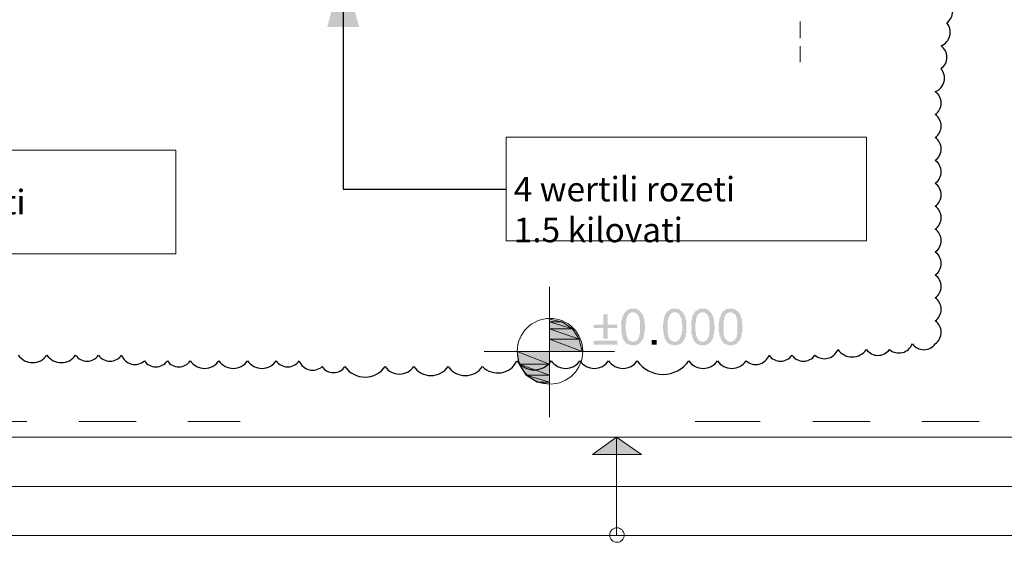
# Model space of a CAD drawing. Units: millimetres. Extents: x -69205 to 68891, y -17337 to 23455.
# Drawn here: x -15651 to -9614, y -5441 to -2239 of the extents above; entities that cross this region are included whole.
import ezdxf

# ---------------------------------------------------------------- set-up
doc = ezdxf.new("R2010")
doc.units = ezdxf.units.MM
doc.header["$MEASUREMENT"] = 0
for name, color, linetype, lineweight in [('New_Annotation - Label_Pen_No__1', 7, 'Continuous', 13), ('New_Annotation - Label_Pen_No__20', 1, 'Continuous', 0), ('New_Drawing & Figure_Pen_No__1', 7, 'Continuous', 13), ('New_Drawing & Figure_Pen_No__20', 1, 'Continuous', 0)]:
    doc.layers.add(name, color=color, linetype=linetype, lineweight=lineweight)
doc.layers.add('New_Drawing & Figure', color=7, linetype='Continuous')
doc.styles.get("Standard").update_dxf_attribs({"font": 'GRIGOLI1.TTF'})
doc.dimstyles.new('GENERATED_STYLE__1', dxfattribs={"dimtxt": 0.18, "dimasz": 364.8, "dimexe": 0.18, "dimexo": 0.0625, "dimgap": 0.09, "dimtad": 0, "dimtih": 1, "dimtoh": 1, "dimdec": 4, "dimzin": 0, "dimdsep": 46, "dimcen": 0.09, "dimadec": 0, "dimazin": 0, "dimtfac": 1, "dimtdec": 4, "dimtmove": 0, "dimatfit": 3, "dimldrblk": 'ARROWHEAD_5', "dimfxl": 0, "dimtolj": 1, "dimtzin": 0, "dimarcsym": 0})

# ---------------------------------------------------------------- blocks, each defined once
blk = doc.blocks.new('ARROWHEAD_5')
at = {"linetype": 'Continuous', "lineweight": 0}
blk.add_hatch(color=0, dxfattribs=at).paths.add_polyline_path([(-1, 0.2679), (0, 0), (-1, -0.2679)])
at = {"color": 0, "linetype": 'Continuous', "lineweight": 0}
blk.add_line((0, 0), (-1, 0), dxfattribs=at)

msp = doc.modelspace()

# ---------------------------------------------------------------- hatches: boundary and pattern name
at = {"layer": 'New_Drawing & Figure', "linetype": 'Continuous', "lineweight": 0, "true_color": 0xd30322}
for points in [[(-12071.9, -4192.4), (-12046.5, -4192.4), (-12046.5, -4128.9), (-11987.3, -4128.9), (-11987.3, -4107.8), (-12046.5, -4107.8), (-12046.5, -4044.3), (-12071.9, -4044.3), (-12071.9, -4107.8), (-12131.2, -4107.8), (-12131.2, -4128.9), (-12071.9, -4128.9)], [(-11987.3, -4230.5), (-11987.3, -4205.1), (-12131.2, -4205.1), (-12131.2, -4230.5)], [(-11775.6, -4230.5), (-11746, -4230.5), (-11746, -4200.9), (-11775.6, -4200.9)]]:
    msp.add_hatch(color=242, dxfattribs=at).paths.add_polyline_path(points)
h = msp.add_hatch(color=242, dxfattribs=at)
h.paths.add_polyline_path([(-11961.9, -4120.5), (-11961.9, -4124.7), (-11961.9, -4128.9), (-11961.9, -4133.2), (-11961.9, -4137.4), (-11961.9, -4141.6), (-11961.9, -4145.9), (-11961.9, -4150.1), (-11961.9, -4154.3), (-11961.9, -4158.6), (-11961.9, -4162.8), (-11957.6, -4162.8), (-11957.6, -4167), (-11957.6, -4171.3), (-11957.6, -4175.5), (-11957.6, -4179.7), (-11957.6, -4184), (-11953.4, -4184), (-11953.4, -4188.2), (-11953.4, -4192.4), (-11949.2, -4196.7), (-11949.2, -4200.9), (-11944.9, -4205.1), (-11944.9, -4209.4), (-11940.7, -4209.4), (-11940.7, -4213.6), (-11936.5, -4217.8), (-11932.2, -4222.1), (-11928, -4222.1), (-11923.8, -4226.3), (-11919.5, -4226.3), (-11919.5, -4230.5), (-11915.3, -4230.5), (-11911.1, -4230.5), (-11906.8, -4230.5), (-11902.6, -4234.8), (-11898.4, -4234.8), (-11894.1, -4234.8), (-11889.9, -4234.8), (-11885.7, -4234.8), (-11881.4, -4234.8), (-11877.2, -4234.8), (-11873, -4230.5), (-11868.7, -4230.5), (-11864.5, -4230.5), (-11860.3, -4226.3), (-11856, -4226.3), (-11851.8, -4222.1), (-11851.8, -4217.8), (-11847.6, -4217.8), (-11843.3, -4213.6), (-11839.1, -4209.4), (-11839.1, -4205.1), (-11834.9, -4205.1), (-11834.9, -4200.9), (-11830.6, -4196.7), (-11830.6, -4192.4), (-11826.4, -4188.2), (-11826.4, -4184), (-11826.4, -4179.7), (-11826.4, -4175.5), (-11822.2, -4171.3), (-11822.2, -4167), (-11822.2, -4162.8), (-11822.2, -4158.6), (-11822.2, -4154.3), (-11822.2, -4150.1), (-11822.2, -4145.9), (-11822.2, -4141.6), (-11817.9, -4141.6), (-11817.9, -4137.4), (-11817.9, -4133.2), (-11817.9, -4128.9), (-11817.9, -4124.7), (-11817.9, -4120.5), (-11817.9, -4116.2), (-11817.9, -4112), (-11817.9, -4107.8), (-11817.9, -4103.5), (-11817.9, -4099.3), (-11822.2, -4095.1), (-11822.2, -4090.8), (-11822.2, -4086.6), (-11822.2, -4082.4), (-11822.2, -4078.1), (-11822.2, -4073.9), (-11826.4, -4069.7), (-11826.4, -4065.4), (-11826.4, -4061.2), (-11826.4, -4057), (-11830.6, -4057), (-11830.6, -4052.7), (-11830.6, -4048.5), (-11834.9, -4044.3), (-11834.9, -4040), (-11839.1, -4035.8), (-11843.3, -4031.6), (-11847.6, -4027.3), (-11847.6, -4023.1), (-11851.8, -4023.1), (-11856, -4018.9), (-11860.3, -4014.6), (-11864.5, -4014.6), (-11868.7, -4014.6), (-11868.7, -4010.4), (-11873, -4010.4), (-11877.2, -4010.4), (-11881.4, -4010.4), (-11885.7, -4010.4), (-11889.9, -4010.4), (-11894.1, -4010.4), (-11898.4, -4010.4), (-11902.6, -4010.4), (-11906.8, -4010.4), (-11911.1, -4010.4), (-11915.3, -4014.6), (-11919.5, -4014.6), (-11923.8, -4018.9), (-11928, -4018.9), (-11932.2, -4023.1), (-11936.5, -4027.3), (-11940.7, -4031.6), (-11940.7, -4035.8), (-11944.9, -4035.8), (-11944.9, -4040), (-11949.2, -4044.3), (-11949.2, -4048.5), (-11953.4, -4052.7), (-11953.4, -4057), (-11953.4, -4061.2), (-11957.6, -4061.2), (-11957.6, -4065.4), (-11957.6, -4069.7), (-11957.6, -4073.9), (-11957.6, -4078.1), (-11961.9, -4082.4), (-11961.9, -4086.6), (-11961.9, -4090.8), (-11961.9, -4095.1), (-11961.9, -4099.3), (-11961.9, -4103.5), (-11961.9, -4107.8), (-11961.9, -4112), (-11961.9, -4116.2)])
h.paths.add_polyline_path([(-11936.5, -4124.7), (-11936.5, -4120.5), (-11936.5, -4116.2), (-11936.5, -4112), (-11936.5, -4107.8), (-11936.5, -4103.5), (-11936.5, -4099.3), (-11932.2, -4095.1), (-11932.2, -4090.8), (-11932.2, -4086.6), (-11932.2, -4082.4), (-11932.2, -4078.1), (-11932.2, -4073.9), (-11932.2, -4069.7), (-11928, -4069.7), (-11928, -4065.4), (-11928, -4061.2), (-11928, -4057), (-11923.8, -4052.7), (-11923.8, -4048.5), (-11919.5, -4048.5), (-11919.5, -4044.3), (-11915.3, -4040), (-11911.1, -4040), (-11911.1, -4035.8), (-11906.8, -4035.8), (-11902.6, -4031.6), (-11898.4, -4031.6), (-11894.1, -4031.6), (-11889.9, -4031.6), (-11885.7, -4031.6), (-11881.4, -4031.6), (-11877.2, -4035.8), (-11873, -4035.8), (-11868.7, -4040), (-11864.5, -4044.3), (-11860.3, -4048.5), (-11860.3, -4052.7), (-11856, -4052.7), (-11856, -4057), (-11856, -4061.2), (-11851.8, -4065.4), (-11851.8, -4069.7), (-11851.8, -4073.9), (-11851.8, -4078.1), (-11851.8, -4082.4), (-11847.6, -4082.4), (-11847.6, -4086.6), (-11847.6, -4090.8), (-11847.6, -4095.1), (-11847.6, -4099.3), (-11847.6, -4103.5), (-11847.6, -4107.8), (-11847.6, -4112), (-11847.6, -4116.2), (-11847.6, -4120.5), (-11847.6, -4124.7), (-11847.6, -4128.9), (-11847.6, -4133.2), (-11847.6, -4137.4), (-11847.6, -4141.6), (-11847.6, -4145.9), (-11847.6, -4150.1), (-11847.6, -4154.3), (-11847.6, -4158.6), (-11847.6, -4162.8), (-11851.8, -4162.8), (-11851.8, -4167), (-11851.8, -4171.3), (-11851.8, -4175.5), (-11851.8, -4179.7), (-11856, -4184), (-11856, -4188.2), (-11856, -4192.4), (-11860.3, -4192.4), (-11860.3, -4196.7), (-11864.5, -4196.7), (-11864.5, -4200.9), (-11868.7, -4200.9), (-11868.7, -4205.1), (-11873, -4205.1), (-11873, -4209.4), (-11877.2, -4209.4), (-11881.4, -4209.4), (-11885.7, -4209.4), (-11889.9, -4213.6), (-11894.1, -4213.6), (-11898.4, -4209.4), (-11902.6, -4209.4), (-11906.8, -4209.4), (-11911.1, -4205.1), (-11915.3, -4205.1), (-11915.3, -4200.9), (-11919.5, -4200.9), (-11919.5, -4196.7), (-11923.8, -4192.4), (-11923.8, -4188.2), (-11928, -4188.2), (-11928, -4184), (-11928, -4179.7), (-11928, -4175.5), (-11932.2, -4175.5), (-11932.2, -4171.3), (-11932.2, -4167), (-11932.2, -4162.8), (-11932.2, -4158.6), (-11932.2, -4154.3), (-11932.2, -4150.1), (-11932.2, -4145.9), (-11936.5, -4141.6), (-11936.5, -4137.4), (-11936.5, -4133.2), (-11936.5, -4128.9)], flags=0)
h = msp.add_hatch(color=242, dxfattribs=at)
h.paths.add_polyline_path([(-11707.9, -4120.5), (-11707.9, -4124.7), (-11707.9, -4128.9), (-11707.9, -4133.2), (-11707.9, -4137.4), (-11707.9, -4141.6), (-11703.6, -4145.9), (-11703.6, -4150.1), (-11703.6, -4154.3), (-11703.6, -4158.6), (-11703.6, -4162.8), (-11703.6, -4167), (-11703.6, -4171.3), (-11699.4, -4175.5), (-11699.4, -4179.7), (-11699.4, -4184), (-11699.4, -4188.2), (-11695.2, -4188.2), (-11695.2, -4192.4), (-11695.2, -4196.7), (-11690.9, -4200.9), (-11690.9, -4205.1), (-11686.7, -4205.1), (-11686.7, -4209.4), (-11682.5, -4213.6), (-11682.5, -4217.8), (-11678.2, -4217.8), (-11678.2, -4222.1), (-11674, -4222.1), (-11669.8, -4222.1), (-11669.8, -4226.3), (-11665.5, -4226.3), (-11661.3, -4230.5), (-11657.1, -4230.5), (-11652.8, -4230.5), (-11648.6, -4230.5), (-11648.6, -4234.8), (-11644.4, -4234.8), (-11640.1, -4234.8), (-11635.9, -4234.8), (-11631.7, -4234.8), (-11627.4, -4234.8), (-11623.2, -4234.8), (-11619, -4230.5), (-11614.7, -4230.5), (-11610.5, -4230.5), (-11606.3, -4230.5), (-11606.3, -4226.3), (-11602, -4226.3), (-11597.8, -4226.3), (-11597.8, -4222.1), (-11593.6, -4222.1), (-11593.6, -4217.8), (-11589.3, -4217.8), (-11589.3, -4213.6), (-11585.1, -4213.6), (-11585.1, -4209.4), (-11580.9, -4205.1), (-11580.9, -4200.9), (-11576.6, -4200.9), (-11576.6, -4196.7), (-11576.6, -4192.4), (-11572.4, -4192.4), (-11572.4, -4188.2), (-11572.4, -4184), (-11568.2, -4179.7), (-11568.2, -4175.5), (-11568.2, -4171.3), (-11568.2, -4167), (-11568.2, -4162.8), (-11563.9, -4162.8), (-11563.9, -4158.6), (-11563.9, -4154.3), (-11563.9, -4150.1), (-11563.9, -4145.9), (-11563.9, -4141.6), (-11563.9, -4137.4), (-11563.9, -4133.2), (-11563.9, -4128.9), (-11563.9, -4124.7), (-11563.9, -4120.5), (-11563.9, -4116.2), (-11563.9, -4112), (-11563.9, -4107.8), (-11563.9, -4103.5), (-11563.9, -4099.3), (-11563.9, -4095.1), (-11563.9, -4090.8), (-11563.9, -4086.6), (-11563.9, -4082.4), (-11563.9, -4078.1), (-11568.2, -4078.1), (-11568.2, -4073.9), (-11568.2, -4069.7), (-11568.2, -4065.4), (-11572.4, -4061.2), (-11572.4, -4057), (-11572.4, -4052.7), (-11576.6, -4048.5), (-11576.6, -4044.3), (-11580.9, -4040), (-11580.9, -4035.8), (-11585.1, -4035.8), (-11585.1, -4031.6), (-11589.3, -4031.6), (-11589.3, -4027.3), (-11593.6, -4023.1), (-11597.8, -4023.1), (-11597.8, -4018.9), (-11602, -4018.9), (-11602, -4014.6), (-11606.3, -4014.6), (-11610.5, -4014.6), (-11614.7, -4010.4), (-11619, -4010.4), (-11623.2, -4010.4), (-11627.4, -4010.4), (-11631.7, -4010.4), (-11635.9, -4010.4), (-11640.1, -4010.4), (-11644.4, -4010.4), (-11648.6, -4010.4), (-11652.8, -4010.4), (-11657.1, -4014.6), (-11661.3, -4014.6), (-11665.5, -4014.6), (-11665.5, -4018.9), (-11669.8, -4018.9), (-11674, -4018.9), (-11674, -4023.1), (-11678.2, -4023.1), (-11678.2, -4027.3), (-11682.5, -4027.3), (-11682.5, -4031.6), (-11686.7, -4035.8), (-11690.9, -4040), (-11690.9, -4044.3), (-11695.2, -4048.5), (-11695.2, -4052.7), (-11699.4, -4057), (-11699.4, -4061.2), (-11699.4, -4065.4), (-11699.4, -4069.7), (-11703.6, -4069.7), (-11703.6, -4073.9), (-11703.6, -4078.1), (-11703.6, -4082.4), (-11703.6, -4086.6), (-11703.6, -4090.8), (-11703.6, -4095.1), (-11703.6, -4099.3), (-11707.9, -4099.3), (-11707.9, -4103.5), (-11707.9, -4107.8), (-11707.9, -4112), (-11707.9, -4116.2)])
h.paths.add_polyline_path([(-11678.2, -4103.5), (-11678.2, -4099.3), (-11678.2, -4095.1), (-11678.2, -4090.8), (-11678.2, -4086.6), (-11678.2, -4082.4), (-11674, -4082.4), (-11674, -4078.1), (-11674, -4073.9), (-11674, -4069.7), (-11674, -4065.4), (-11669.8, -4061.2), (-11669.8, -4057), (-11669.8, -4052.7), (-11665.5, -4052.7), (-11665.5, -4048.5), (-11661.3, -4044.3), (-11657.1, -4040), (-11652.8, -4035.8), (-11648.6, -4035.8), (-11648.6, -4031.6), (-11644.4, -4031.6), (-11640.1, -4031.6), (-11635.9, -4031.6), (-11631.7, -4031.6), (-11627.4, -4031.6), (-11623.2, -4031.6), (-11623.2, -4035.8), (-11619, -4035.8), (-11614.7, -4035.8), (-11614.7, -4040), (-11610.5, -4040), (-11610.5, -4044.3), (-11606.3, -4044.3), (-11606.3, -4048.5), (-11602, -4048.5), (-11602, -4052.7), (-11602, -4057), (-11597.8, -4057), (-11597.8, -4061.2), (-11597.8, -4065.4), (-11593.6, -4069.7), (-11593.6, -4073.9), (-11593.6, -4078.1), (-11593.6, -4082.4), (-11593.6, -4086.6), (-11593.6, -4090.8), (-11593.6, -4095.1), (-11593.6, -4099.3), (-11589.3, -4099.3), (-11589.3, -4103.5), (-11589.3, -4107.8), (-11589.3, -4112), (-11589.3, -4116.2), (-11589.3, -4120.5), (-11589.3, -4124.7), (-11589.3, -4128.9), (-11589.3, -4133.2), (-11589.3, -4137.4), (-11589.3, -4141.6), (-11589.3, -4145.9), (-11593.6, -4145.9), (-11593.6, -4150.1), (-11593.6, -4154.3), (-11593.6, -4158.6), (-11593.6, -4162.8), (-11593.6, -4167), (-11593.6, -4171.3), (-11597.8, -4175.5), (-11597.8, -4179.7), (-11597.8, -4184), (-11597.8, -4188.2), (-11602, -4188.2), (-11602, -4192.4), (-11606.3, -4196.7), (-11610.5, -4200.9), (-11614.7, -4205.1), (-11619, -4209.4), (-11623.2, -4209.4), (-11627.4, -4209.4), (-11631.7, -4213.6), (-11635.9, -4213.6), (-11640.1, -4213.6), (-11644.4, -4209.4), (-11648.6, -4209.4), (-11652.8, -4205.1), (-11657.1, -4205.1), (-11661.3, -4200.9), (-11665.5, -4196.7), (-11665.5, -4192.4), (-11669.8, -4188.2), (-11669.8, -4184), (-11674, -4179.7), (-11674, -4175.5), (-11674, -4171.3), (-11674, -4167), (-11678.2, -4162.8), (-11678.2, -4158.6), (-11678.2, -4154.3), (-11678.2, -4150.1), (-11678.2, -4145.9), (-11678.2, -4141.6), (-11678.2, -4137.4), (-11678.2, -4133.2), (-11678.2, -4128.9), (-11678.2, -4124.7), (-11678.2, -4120.5), (-11678.2, -4116.2), (-11678.2, -4112), (-11678.2, -4107.8)], flags=0)
h = msp.add_hatch(color=242, dxfattribs=at)
h.paths.add_polyline_path([(-11534.3, -4120.5), (-11534.3, -4124.7), (-11534.3, -4128.9), (-11534.3, -4133.2), (-11534.3, -4137.4), (-11534.3, -4141.6), (-11534.3, -4145.9), (-11534.3, -4150.1), (-11534.3, -4154.3), (-11534.3, -4158.6), (-11534.3, -4162.8), (-11530.1, -4167), (-11530.1, -4171.3), (-11530.1, -4175.5), (-11530.1, -4179.7), (-11530.1, -4184), (-11525.8, -4184), (-11525.8, -4188.2), (-11525.8, -4192.4), (-11521.6, -4196.7), (-11521.6, -4200.9), (-11517.4, -4205.1), (-11517.4, -4209.4), (-11513.1, -4209.4), (-11513.1, -4213.6), (-11508.9, -4217.8), (-11504.7, -4222.1), (-11500.4, -4222.1), (-11500.4, -4226.3), (-11496.2, -4226.3), (-11492, -4226.3), (-11492, -4230.5), (-11487.7, -4230.5), (-11483.5, -4230.5), (-11479.3, -4230.5), (-11475, -4234.8), (-11470.8, -4234.8), (-11466.6, -4234.8), (-11462.3, -4234.8), (-11458.1, -4234.8), (-11453.9, -4234.8), (-11449.6, -4234.8), (-11445.4, -4230.5), (-11441.2, -4230.5), (-11436.9, -4230.5), (-11432.7, -4226.3), (-11428.5, -4226.3), (-11424.2, -4222.1), (-11424.2, -4217.8), (-11420, -4217.8), (-11415.8, -4213.6), (-11411.5, -4209.4), (-11411.5, -4205.1), (-11407.3, -4200.9), (-11403.1, -4196.7), (-11403.1, -4192.4), (-11403.1, -4188.2), (-11398.8, -4184), (-11398.8, -4179.7), (-11398.8, -4175.5), (-11398.8, -4171.3), (-11394.6, -4171.3), (-11394.6, -4167), (-11394.6, -4162.8), (-11394.6, -4158.6), (-11394.6, -4154.3), (-11394.6, -4150.1), (-11394.6, -4145.9), (-11394.6, -4141.6), (-11390.4, -4137.4), (-11390.4, -4133.2), (-11390.4, -4128.9), (-11390.4, -4124.7), (-11390.4, -4120.5), (-11390.4, -4116.2), (-11390.4, -4112), (-11390.4, -4107.8), (-11394.6, -4103.5), (-11394.6, -4099.3), (-11394.6, -4095.1), (-11394.6, -4090.8), (-11394.6, -4086.6), (-11394.6, -4082.4), (-11394.6, -4078.1), (-11394.6, -4073.9), (-11398.8, -4069.7), (-11398.8, -4065.4), (-11398.8, -4061.2), (-11398.8, -4057), (-11403.1, -4057), (-11403.1, -4052.7), (-11403.1, -4048.5), (-11407.3, -4048.5), (-11407.3, -4044.3), (-11407.3, -4040), (-11411.5, -4035.8), (-11415.8, -4031.6), (-11420, -4027.3), (-11420, -4023.1), (-11424.2, -4023.1), (-11428.5, -4018.9), (-11432.7, -4014.6), (-11436.9, -4014.6), (-11441.2, -4014.6), (-11441.2, -4010.4), (-11445.4, -4010.4), (-11449.6, -4010.4), (-11453.9, -4010.4), (-11458.1, -4010.4), (-11462.3, -4010.4), (-11466.6, -4010.4), (-11470.8, -4010.4), (-11475, -4010.4), (-11479.3, -4010.4), (-11483.5, -4010.4), (-11487.7, -4014.6), (-11492, -4014.6), (-11496.2, -4018.9), (-11500.4, -4018.9), (-11504.7, -4023.1), (-11508.9, -4023.1), (-11508.9, -4027.3), (-11513.1, -4031.6), (-11513.1, -4035.8), (-11517.4, -4035.8), (-11517.4, -4040), (-11521.6, -4040), (-11521.6, -4044.3), (-11521.6, -4048.5), (-11525.8, -4048.5), (-11525.8, -4052.7), (-11525.8, -4057), (-11530.1, -4061.2), (-11530.1, -4065.4), (-11530.1, -4069.7), (-11530.1, -4073.9), (-11530.1, -4078.1), (-11534.3, -4078.1), (-11534.3, -4082.4), (-11534.3, -4086.6), (-11534.3, -4090.8), (-11534.3, -4095.1), (-11534.3, -4099.3), (-11534.3, -4103.5), (-11534.3, -4107.8), (-11534.3, -4112), (-11534.3, -4116.2)])
h.paths.add_polyline_path([(-11508.9, -4120.5), (-11508.9, -4116.2), (-11508.9, -4112), (-11508.9, -4107.8), (-11508.9, -4103.5), (-11508.9, -4099.3), (-11508.9, -4095.1), (-11504.7, -4095.1), (-11504.7, -4090.8), (-11504.7, -4086.6), (-11504.7, -4082.4), (-11504.7, -4078.1), (-11504.7, -4073.9), (-11504.7, -4069.7), (-11500.4, -4065.4), (-11500.4, -4061.2), (-11500.4, -4057), (-11496.2, -4052.7), (-11496.2, -4048.5), (-11492, -4048.5), (-11492, -4044.3), (-11487.7, -4040), (-11483.5, -4035.8), (-11479.3, -4035.8), (-11475, -4031.6), (-11470.8, -4031.6), (-11466.6, -4031.6), (-11462.3, -4031.6), (-11458.1, -4031.6), (-11453.9, -4031.6), (-11449.6, -4035.8), (-11445.4, -4035.8), (-11445.4, -4040), (-11441.2, -4040), (-11436.9, -4044.3), (-11432.7, -4048.5), (-11432.7, -4052.7), (-11428.5, -4052.7), (-11428.5, -4057), (-11428.5, -4061.2), (-11424.2, -4065.4), (-11424.2, -4069.7), (-11424.2, -4073.9), (-11424.2, -4078.1), (-11424.2, -4082.4), (-11420, -4082.4), (-11420, -4086.6), (-11420, -4090.8), (-11420, -4095.1), (-11420, -4099.3), (-11420, -4103.5), (-11420, -4107.8), (-11420, -4112), (-11420, -4116.2), (-11420, -4120.5), (-11420, -4124.7), (-11420, -4128.9), (-11420, -4133.2), (-11420, -4137.4), (-11420, -4141.6), (-11420, -4145.9), (-11420, -4150.1), (-11420, -4154.3), (-11420, -4158.6), (-11424.2, -4162.8), (-11424.2, -4167), (-11424.2, -4171.3), (-11424.2, -4175.5), (-11424.2, -4179.7), (-11428.5, -4184), (-11428.5, -4188.2), (-11428.5, -4192.4), (-11432.7, -4192.4), (-11432.7, -4196.7), (-11436.9, -4196.7), (-11436.9, -4200.9), (-11441.2, -4200.9), (-11441.2, -4205.1), (-11445.4, -4205.1), (-11449.6, -4209.4), (-11453.9, -4209.4), (-11458.1, -4209.4), (-11462.3, -4213.6), (-11466.6, -4213.6), (-11470.8, -4213.6), (-11470.8, -4209.4), (-11475, -4209.4), (-11479.3, -4209.4), (-11483.5, -4205.1), (-11487.7, -4205.1), (-11487.7, -4200.9), (-11492, -4200.9), (-11492, -4196.7), (-11496.2, -4192.4), (-11496.2, -4188.2), (-11500.4, -4188.2), (-11500.4, -4184), (-11500.4, -4179.7), (-11500.4, -4175.5), (-11504.7, -4175.5), (-11504.7, -4171.3), (-11504.7, -4167), (-11504.7, -4162.8), (-11504.7, -4158.6), (-11504.7, -4154.3), (-11508.9, -4150.1), (-11508.9, -4145.9), (-11508.9, -4141.6), (-11508.9, -4137.4), (-11508.9, -4133.2), (-11508.9, -4128.9), (-11508.9, -4124.7)], flags=0)
h = msp.add_hatch(color=242, dxfattribs=at)
h.paths.add_polyline_path([(-11365, -4120.5), (-11365, -4124.7), (-11365, -4128.9), (-11365, -4133.2), (-11365, -4137.4), (-11365, -4141.6), (-11365, -4145.9), (-11365, -4150.1), (-11360.7, -4154.3), (-11360.7, -4158.6), (-11360.7, -4162.8), (-11360.7, -4167), (-11360.7, -4171.3), (-11360.7, -4175.5), (-11356.5, -4179.7), (-11356.5, -4184), (-11356.5, -4188.2), (-11352.3, -4192.4), (-11352.3, -4196.7), (-11352.3, -4200.9), (-11348, -4200.9), (-11348, -4205.1), (-11343.8, -4209.4), (-11343.8, -4213.6), (-11339.6, -4213.6), (-11339.6, -4217.8), (-11335.3, -4217.8), (-11335.3, -4222.1), (-11331.1, -4222.1), (-11326.9, -4226.3), (-11322.6, -4226.3), (-11318.4, -4230.5), (-11314.2, -4230.5), (-11309.9, -4230.5), (-11305.7, -4234.8), (-11301.5, -4234.8), (-11297.2, -4234.8), (-11293, -4234.8), (-11288.8, -4234.8), (-11284.5, -4234.8), (-11280.3, -4234.8), (-11276.1, -4230.5), (-11271.8, -4230.5), (-11267.6, -4230.5), (-11263.4, -4230.5), (-11263.4, -4226.3), (-11259.1, -4226.3), (-11254.9, -4222.1), (-11250.7, -4217.8), (-11246.4, -4217.8), (-11246.4, -4213.6), (-11242.2, -4213.6), (-11242.2, -4209.4), (-11242.2, -4205.1), (-11238, -4205.1), (-11238, -4200.9), (-11233.7, -4200.9), (-11233.7, -4196.7), (-11233.7, -4192.4), (-11229.5, -4192.4), (-11229.5, -4188.2), (-11229.5, -4184), (-11229.5, -4179.7), (-11225.3, -4179.7), (-11225.3, -4175.5), (-11225.3, -4171.3), (-11225.3, -4167), (-11225.3, -4162.8), (-11225.3, -4158.6), (-11221, -4154.3), (-11221, -4150.1), (-11221, -4145.9), (-11221, -4141.6), (-11221, -4137.4), (-11221, -4133.2), (-11221, -4128.9), (-11221, -4124.7), (-11221, -4120.5), (-11221, -4116.2), (-11221, -4112), (-11221, -4107.8), (-11221, -4103.5), (-11221, -4099.3), (-11221, -4095.1), (-11221, -4090.8), (-11221, -4086.6), (-11225.3, -4086.6), (-11225.3, -4082.4), (-11225.3, -4078.1), (-11225.3, -4073.9), (-11225.3, -4069.7), (-11229.5, -4065.4), (-11229.5, -4061.2), (-11229.5, -4057), (-11233.7, -4052.7), (-11233.7, -4048.5), (-11233.7, -4044.3), (-11238, -4040), (-11238, -4035.8), (-11242.2, -4035.8), (-11242.2, -4031.6), (-11246.4, -4031.6), (-11246.4, -4027.3), (-11250.7, -4023.1), (-11254.9, -4023.1), (-11254.9, -4018.9), (-11259.1, -4018.9), (-11263.4, -4014.6), (-11267.6, -4014.6), (-11271.8, -4010.4), (-11276.1, -4010.4), (-11280.3, -4010.4), (-11284.5, -4010.4), (-11288.8, -4010.4), (-11293, -4010.4), (-11297.2, -4010.4), (-11301.5, -4010.4), (-11305.7, -4010.4), (-11309.9, -4010.4), (-11314.2, -4010.4), (-11314.2, -4014.6), (-11318.4, -4014.6), (-11322.6, -4014.6), (-11326.9, -4018.9), (-11331.1, -4018.9), (-11331.1, -4023.1), (-11335.3, -4023.1), (-11339.6, -4027.3), (-11343.8, -4031.6), (-11343.8, -4035.8), (-11348, -4040), (-11352.3, -4044.3), (-11352.3, -4048.5), (-11352.3, -4052.7), (-11356.5, -4057), (-11356.5, -4061.2), (-11356.5, -4065.4), (-11360.7, -4069.7), (-11360.7, -4073.9), (-11360.7, -4078.1), (-11360.7, -4082.4), (-11360.7, -4086.6), (-11365, -4090.8), (-11365, -4095.1), (-11365, -4099.3), (-11365, -4103.5), (-11365, -4107.8), (-11365, -4112), (-11365, -4116.2)])
h.paths.add_polyline_path([(-11335.3, -4090.8), (-11335.3, -4086.6), (-11335.3, -4082.4), (-11335.3, -4078.1), (-11331.1, -4073.9), (-11331.1, -4069.7), (-11331.1, -4065.4), (-11331.1, -4061.2), (-11326.9, -4057), (-11326.9, -4052.7), (-11322.6, -4048.5), (-11322.6, -4044.3), (-11318.4, -4044.3), (-11318.4, -4040), (-11314.2, -4040), (-11314.2, -4035.8), (-11309.9, -4035.8), (-11305.7, -4035.8), (-11305.7, -4031.6), (-11301.5, -4031.6), (-11297.2, -4031.6), (-11293, -4031.6), (-11288.8, -4031.6), (-11284.5, -4031.6), (-11280.3, -4035.8), (-11276.1, -4035.8), (-11271.8, -4040), (-11267.6, -4044.3), (-11263.4, -4048.5), (-11259.1, -4048.5), (-11259.1, -4052.7), (-11259.1, -4057), (-11254.9, -4061.2), (-11254.9, -4065.4), (-11254.9, -4069.7), (-11250.7, -4073.9), (-11250.7, -4078.1), (-11250.7, -4082.4), (-11250.7, -4086.6), (-11250.7, -4090.8), (-11250.7, -4095.1), (-11250.7, -4099.3), (-11250.7, -4103.5), (-11250.7, -4107.8), (-11250.7, -4112), (-11250.7, -4116.2), (-11250.7, -4120.5), (-11250.7, -4124.7), (-11250.7, -4128.9), (-11250.7, -4133.2), (-11250.7, -4137.4), (-11250.7, -4141.6), (-11250.7, -4145.9), (-11250.7, -4150.1), (-11250.7, -4154.3), (-11250.7, -4158.6), (-11250.7, -4162.8), (-11250.7, -4167), (-11250.7, -4171.3), (-11254.9, -4171.3), (-11254.9, -4175.5), (-11254.9, -4179.7), (-11254.9, -4184), (-11259.1, -4188.2), (-11259.1, -4192.4), (-11263.4, -4192.4), (-11263.4, -4196.7), (-11267.6, -4200.9), (-11271.8, -4205.1), (-11276.1, -4205.1), (-11276.1, -4209.4), (-11280.3, -4209.4), (-11284.5, -4209.4), (-11288.8, -4209.4), (-11288.8, -4213.6), (-11293, -4213.6), (-11297.2, -4213.6), (-11301.5, -4209.4), (-11305.7, -4209.4), (-11309.9, -4209.4), (-11309.9, -4205.1), (-11314.2, -4205.1), (-11318.4, -4200.9), (-11322.6, -4196.7), (-11322.6, -4192.4), (-11326.9, -4192.4), (-11326.9, -4188.2), (-11331.1, -4184), (-11331.1, -4179.7), (-11331.1, -4175.5), (-11331.1, -4171.3), (-11335.3, -4171.3), (-11335.3, -4167), (-11335.3, -4162.8), (-11335.3, -4158.6), (-11335.3, -4154.3), (-11335.3, -4150.1), (-11335.3, -4145.9), (-11335.3, -4141.6), (-11335.3, -4137.4), (-11335.3, -4133.2), (-11335.3, -4128.9), (-11335.3, -4124.7), (-11335.3, -4120.5), (-11335.3, -4116.2), (-11335.3, -4112), (-11335.3, -4107.8), (-11335.3, -4103.5), (-11335.3, -4099.3), (-11335.3, -4095.1)], flags=0)
at = {"layer": 'New_Drawing & Figure', "linetype": 'Continuous', "lineweight": 0, "true_color": 0x040404}
for points in [[(-12402.1, -4073.9), (-12402.1, -4090.8), (-12325.9, -4090.8)], [(-12325.9, -4090.8), (-12402.1, -4090.8), (-12262.4, -4133.2)], [(-12402.1, -4090.8), (-12402.1, -4133.2), (-12262.4, -4133.2)], [(-12262.4, -4133.2), (-12402.1, -4133.2), (-12220.1, -4196.7)], [(-12402.1, -4133.2), (-12402.1, -4196.7), (-12220.1, -4196.7)], [(-12220.1, -4196.7), (-12402.1, -4196.7), (-12203.2, -4272.9)], [(-12402.1, -4196.7), (-12402.1, -4272.9), (-12203.2, -4272.9)], [(-12402.1, -4272.9), (-12601.1, -4272.9), (-12402.1, -4349.1)], [(-12601.1, -4272.9), (-12588.4, -4349.1), (-12402.1, -4349.1)], [(-12402.1, -4349.1), (-12588.4, -4349.1), (-12402.1, -4416.8)], [(-12588.4, -4349.1), (-12546.1, -4416.8), (-12402.1, -4416.8)], [(-12546.1, -4416.8), (-12478.3, -4459.1), (-12402.1, -4459.1)], [(-12546.1, -4416.8), (-12402.1, -4459.1), (-12402.1, -4416.8)], [(-12478.3, -4459.1), (-12402.1, -4471.8), (-12402.1, -4459.1)]]:
    msp.add_hatch(color=18, dxfattribs=at).paths.add_polyline_path(points)
at = {"layer": 'New_Drawing & Figure_Pen_No__1', "linetype": 'Continuous', "lineweight": 0, "true_color": 0x000000}
msp.add_hatch(color=18, dxfattribs=at).paths.add_polyline_path([(-11991.5, -4797.8), (-12139.7, -4903.6), (-11839.1, -4903.6)])

# ---------------------------------------------------------------- linework, layer by layer
msp.add_lwpolyline([(-15659.6, -4294.6, 0.520567), (-15483.9, -4294.6, 0.520567), (-15483.9, -4294.6, 0.520567), (-15308.2, -4294.6, 0.520567), (-15308.2, -4294.6, 0.520567), (-15167.7, -4294.6, 0.520567), (-15167.7, -4294.6, 0.520567), (-15027.1, -4294.6, 0.520567), (-15027.1, -4294.6, 0.520567), (-14886.6, -4329.7, 0.520567), (-14886.6, -4329.7, 0.520567), (-14746, -4329.7, 0.520567), (-14746, -4329.7, 0.520567), (-14605.5, -4329.7, 0.520567), (-14605.5, -4329.7, 0.520567), (-14429.8, -4329.7, 0.520567), (-14429.8, -4329.7, 0.520567), (-14254.1, -4329.7, 0.520567), (-14254.1, -4329.7, 0.520567), (-14078.5, -4329.7, 0.520567), (-14078.5, -4329.7, 0.520567), (-13937.9, -4329.7, 0.520567), (-13937.9, -4329.7, 0.520567), (-13797.4, -4364.8, 0.520567), (-13797.4, -4364.8, 0.520567), (-13656.8, -4364.8, 0.520567), (-13656.8, -4364.8, 0.520567), (-13410.9, -4364.8, 0.520567), (-13410.9, -4364.8, 0.520567), (-13235.2, -4364.8, 0.520567), (-13235.2, -4364.8, 0.520567), (-13024.4, -4364.8, 0.520567), (-13024.4, -4364.8, 0.520567), (-12813.5, -4364.8, 0.520567), (-12813.5, -4364.8, 0.520567), (-12602.7, -4329.7, 0.520567), (-12602.7, -4329.7, 0.520567), (-12391.9, -4329.7, 0.520567), (-12391.9, -4329.7, 0.520567), (-12216.2, -4329.7, 0.520567), (-12216.2, -4329.7, 0.520567), (-12040.5, -4329.7, 0.520567), (-12040.5, -4329.7, 0.520567), (-11864.9, -4329.7, 0.520567), (-11864.9, -4329.7, 0.520567), (-11548.6, -4329.7, 0.520567), (-11548.6, -4329.7, 0.520567), (-11372.9, -4329.7, 0.520567), (-11372.9, -4329.7, 0.520567), (-11197.3, -4329.7, 0.520567), (-11197.3, -4329.7, 0.520567), (-11056.7, -4294.6, 0.520567), (-11056.7, -4294.6, 0.520567), (-10916.2, -4294.6, 0.520567), (-10916.2, -4294.6, 0.520567), (-10775.6, -4294.6, 0.520567), (-10775.6, -4294.6, 0.520567), (-10635.1, -4259.5, 0.520567), (-10635.1, -4259.5, 0.520567), (-10459.4, -4259.5, 0.520567), (-10459.4, -4259.5, 0.520567), (-10318.9, -4259.5, 0.520567), (-10318.9, -4259.5, 0.520567), (-10178.3, -4224.4, 0.520567), (-10178.3, -4224.4, 0.520567), (-10037.8, -4224.4, 0.520567), (-10037.8, -4224.4, 0.520567), (-10037.8, -4083.9, 0.520567), (-10037.8, -4083.9, 0.520567), (-10037.8, -3943.5, 0.520567), (-10037.8, -3943.5, 0.520567), (-10037.8, -3803, 0.520567), (-10037.8, -3803, 0.520567), (-10037.8, -3662.6, 0.520567), (-10037.8, -3662.6, 0.520567), (-10037.8, -3522.1, 0.520567), (-10037.8, -3522.1, 0.520567), (-10037.8, -3381.7, 0.520567), (-10037.8, -3381.7, 0.520567), (-10037.8, -3241.2, 0.520567), (-10037.8, -3241.2, 0.520567), (-10037.8, -3100.8, 0.520567), (-10037.8, -3100.8, 0.520567), (-10037.8, -2960.4, 0.520567), (-10037.8, -2960.4, 0.520567), (-10037.8, -2819.9, 0.520567), (-10037.8, -2819.9, 0.520567), (-10037.8, -2679.5, 0.520567), (-10037.8, -2679.5, 0.520567), (-10002.6, -2539, 0.520567), (-10002.6, -2539, 0.520567), (-10002.6, -2398.6, 0.520567), (-10002.6, -2398.6, 0.520567), (-9967.5, -2258.1, 0.520567), (-9967.5, -2258.1, 0.520567), (-9967.5, -2117.7, 0.520567)], format="xyb")
at = {"layer": 'New_Annotation - Label_Pen_No__20', "color": 1, "linetype": 'Continuous', "lineweight": 0, "flags": 128}
for points in [[(-12667.9, -2959.5), (-10458.5, -2959.5), (-10458.5, -3594.8), (-12667.9, -3594.8)], [(-17601.3, -3038.3), (-14693, -3038.3), (-14693, -3673.6), (-17601.3, -3673.6)]]:
    msp.add_lwpolyline(points, close=True, dxfattribs=at)
at = {"layer": 'New_Drawing & Figure_Pen_No__1', "color": 7, "linetype": 'Continuous', "lineweight": 13}
for points in [[(-12402.1, -4675), (-12402.1, -3874.9)], [(-12804.3, -4272.9), (-12004.2, -4272.9)], [(-17164.6, -4797.8), (-6369.6, -4797.8)], [(-11991.5, -4797.8), (-11991.5, -5398.9)], [(-17164.6, -5098.4), (-6369.6, -5098.4)], [(-17164.6, -5297.3), (-17164.6, -5398.9), (-6369.6, -5398.9), (-6369.6, -5297.3)]]:
    msp.add_lwpolyline(points, dxfattribs=at)
for points in [[(-12400, -4069.7, 0.414214), (-12601.1, -4270.7, 0.414214), (-12400, -4471.8, 0.414214), (-12198.9, -4270.7, 0.414214)], [(-11989.4, -5352.4, 0.414214), (-12033.8, -5396.8, 0.414214), (-11989.4, -5441.3, 0.414214), (-11944.9, -5396.8, 0.414214)]]:
    msp.add_lwpolyline(points, format="xyb", close=True, dxfattribs=at)
for points in [[(-12402.1, -4073.9), (-12325.9, -4090.8), (-12402.1, -4090.8)], [(-12325.9, -4090.8), (-12402.1, -4090.8), (-12262.4, -4133.2)], [(-12402.1, -4090.8), (-12262.4, -4133.2), (-12402.1, -4133.2)], [(-12262.4, -4133.2), (-12402.1, -4133.2), (-12220.1, -4196.7)], [(-12402.1, -4133.2), (-12220.1, -4196.7), (-12402.1, -4196.7)], [(-12220.1, -4196.7), (-12402.1, -4196.7), (-12203.2, -4272.9)], [(-12402.1, -4196.7), (-12203.2, -4272.9), (-12402.1, -4272.9)], [(-12402.1, -4272.9), (-12601.1, -4272.9), (-12402.1, -4349.1)], [(-12601.1, -4272.9), (-12402.1, -4349.1), (-12588.4, -4349.1)], [(-12402.1, -4349.1), (-12588.4, -4349.1), (-12402.1, -4416.8)], [(-12588.4, -4349.1), (-12402.1, -4416.8), (-12546.1, -4416.8)], [(-12546.1, -4416.8), (-12478.3, -4459.1), (-12402.1, -4459.1)], [(-12546.1, -4416.8), (-12402.1, -4416.8), (-12402.1, -4459.1)], [(-12478.3, -4459.1), (-12402.1, -4459.1), (-12402.1, -4471.8)], [(-11991.5, -4797.8), (-11839.1, -4903.6), (-12139.7, -4903.6)]]:
    msp.add_lwpolyline(points, close=True, dxfattribs=at)
at = {"layer": 'New_Drawing & Figure_Pen_No__20', "color": 1, "linetype": 'Continuous', "lineweight": 0}
for points in [[(-10865.4, -2350.9), (-10865.4, -2249.3)], [(-10865.4, -2499.1), (-10865.4, -2401.7)], [(-15962.4, -4700.4), (-15606.8, -4700.4)], [(-15289.3, -4700.4), (-14937.9, -4700.4)], [(-14620.4, -4700.4), (-14298.7, -4700.4)], [(-11508.9, -4700.4), (-11111, -4700.4)], [(-10789.2, -4700.4), (-10437.9, -4700.4)], [(-10120.4, -4700.4), (-9769, -4700.4)]]:
    msp.add_lwpolyline(points, dxfattribs=at)

# ---------------------------------------------------------------- texts
at = {"layer": 'New_Annotation - Label_Pen_No__1', "color": 7, "linetype": 'Continuous', "lineweight": 13, "char_height": 150, "attachment_point": 4}
for s, insert in [('\\A1;\\P 4 wertili rozeti\\P 1.5 kilovati', (-12667.9, -3277.2)), ('\\A1;\\P 4 wertili 2-iani rozeti\\P 2 kilovati', (-17601.3, -3355.9))]:
    msp.add_mtext(s, dxfattribs=dict(at, insert=insert))

# ---------------------------------------------------------------- leaders
at = {"layer": 'New_Annotation - Label_Pen_No__20', "color": 1, "linetype": 'Continuous', "lineweight": 0, "annotation_type": 0, "has_hookline": 1, "hookline_direction": 0}
for points, text_width in [([(-18601.3, 3569), (-18601.3, -3355.9), (-17601.4, -3355.9)], 2745.4), ([(-13667.9, -1919.1), (-13667.9, -3277.2), (-12668, -3277.2)], 2061.4)]:
    msp.add_leader(points, dimstyle='GENERATED_STYLE__1', dxfattribs=dict(at, text_width=text_width))

doc.saveas('drawing.dxf')
